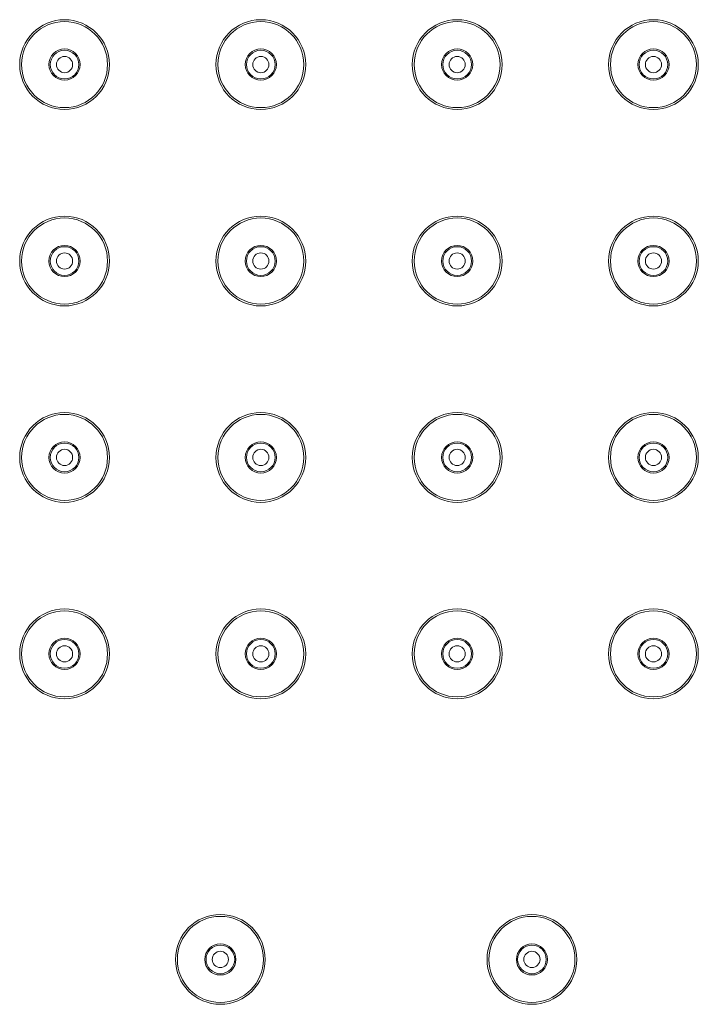
# Model space of a CAD drawing. Units: inches. Extents: x 4842 to 6522, y -3063 to -687.
# Drawn here: x 5380 to 5435, y -1301 to -1222 of the extents above; entities that cross this region are included whole.
import ezdxf

# ---------------------------------------------------------------- set-up
doc = ezdxf.new("R2010")
doc.units = ezdxf.units.IN
doc.header["$MEASUREMENT"] = 0
doc.layers.add('_U+30EC_U+30A4_U+30E4_U+30FC 1', color=7, linetype='Continuous')

msp = doc.modelspace()

# ---------------------------------------------------------------- linework, layer by layer
at = {"layer": '_U+30EC_U+30A4_U+30E4_U+30FC 1', "color": 7, "lineweight": 18}
for points in [[(5387.58, -1225.428), (5387.58, -1223.44), (5385.968, -1221.828), (5383.98, -1221.828), (5381.992, -1221.828), (5380.38, -1223.44), (5380.38, -1225.428), (5380.38, -1227.416), (5381.992, -1229.028), (5383.98, -1229.028), (5385.968, -1229.028), (5387.58, -1227.416), (5387.58, -1225.428)], [(5387.43, -1225.428), (5387.43, -1223.523), (5385.885, -1221.978), (5383.98, -1221.978), (5382.074, -1221.978), (5380.53, -1223.523), (5380.53, -1225.428), (5380.53, -1227.333), (5382.074, -1228.878), (5383.98, -1228.878), (5385.885, -1228.878), (5387.43, -1227.333), (5387.43, -1225.428)], [(5403.33, -1225.428), (5403.33, -1223.44), (5401.718, -1221.828), (5399.73, -1221.828), (5397.741, -1221.828), (5396.13, -1223.44), (5396.13, -1225.428), (5396.13, -1227.416), (5397.741, -1229.028), (5399.73, -1229.028), (5401.718, -1229.028), (5403.33, -1227.416), (5403.33, -1225.428)], [(5403.18, -1225.428), (5403.18, -1223.523), (5401.635, -1221.978), (5399.73, -1221.978), (5397.824, -1221.978), (5396.28, -1223.523), (5396.28, -1225.428), (5396.28, -1227.333), (5397.824, -1228.878), (5399.73, -1228.878), (5401.635, -1228.878), (5403.18, -1227.333), (5403.18, -1225.428)], [(5419.08, -1225.428), (5419.08, -1223.44), (5417.468, -1221.828), (5415.48, -1221.828), (5413.492, -1221.828), (5411.88, -1223.44), (5411.88, -1225.428), (5411.88, -1227.416), (5413.492, -1229.028), (5415.48, -1229.028), (5417.468, -1229.028), (5419.08, -1227.416), (5419.08, -1225.428)], [(5418.93, -1225.428), (5418.93, -1223.523), (5417.385, -1221.978), (5415.48, -1221.978), (5413.574, -1221.978), (5412.03, -1223.523), (5412.03, -1225.428), (5412.03, -1227.333), (5413.574, -1228.878), (5415.48, -1228.878), (5417.385, -1228.878), (5418.93, -1227.333), (5418.93, -1225.428)], [(5434.83, -1225.428), (5434.83, -1223.44), (5433.218, -1221.828), (5431.23, -1221.828), (5429.242, -1221.828), (5427.63, -1223.44), (5427.63, -1225.428), (5427.63, -1227.416), (5429.242, -1229.028), (5431.23, -1229.028), (5433.218, -1229.028), (5434.83, -1227.416), (5434.83, -1225.428)], [(5434.68, -1225.428), (5434.68, -1223.523), (5433.135, -1221.978), (5431.23, -1221.978), (5429.324, -1221.978), (5427.78, -1223.523), (5427.78, -1225.428), (5427.78, -1227.333), (5429.324, -1228.878), (5431.23, -1228.878), (5433.135, -1228.878), (5434.68, -1227.333), (5434.68, -1225.428)], [(5385.23, -1225.428), (5385.23, -1224.738), (5384.67, -1224.178), (5383.98, -1224.178), (5383.289, -1224.178), (5382.73, -1224.738), (5382.73, -1225.428), (5382.73, -1226.119), (5383.289, -1226.678), (5383.98, -1226.678), (5384.67, -1226.678), (5385.23, -1226.119), (5385.23, -1225.428)], [(5400.98, -1225.428), (5400.98, -1224.738), (5400.42, -1224.178), (5399.73, -1224.178), (5399.039, -1224.178), (5398.48, -1224.738), (5398.48, -1225.428), (5398.48, -1226.119), (5399.039, -1226.678), (5399.73, -1226.678), (5400.42, -1226.678), (5400.98, -1226.119), (5400.98, -1225.428)], [(5416.73, -1225.428), (5416.73, -1224.738), (5416.17, -1224.178), (5415.48, -1224.178), (5414.789, -1224.178), (5414.23, -1224.738), (5414.23, -1225.428), (5414.23, -1226.119), (5414.789, -1226.678), (5415.48, -1226.678), (5416.17, -1226.678), (5416.73, -1226.119), (5416.73, -1225.428)], [(5432.48, -1225.428), (5432.48, -1224.738), (5431.92, -1224.178), (5431.23, -1224.178), (5430.539, -1224.178), (5429.98, -1224.738), (5429.98, -1225.428), (5429.98, -1226.119), (5430.539, -1226.678), (5431.23, -1226.678), (5431.92, -1226.678), (5432.48, -1226.119), (5432.48, -1225.428)], [(5384.63, -1225.428), (5384.63, -1225.069), (5384.339, -1224.778), (5383.98, -1224.778), (5383.621, -1224.778), (5383.33, -1225.069), (5383.33, -1225.428), (5383.33, -1225.787), (5383.621, -1226.078), (5383.98, -1226.078), (5384.339, -1226.078), (5384.63, -1225.787), (5384.63, -1225.428)], [(5400.38, -1225.428), (5400.38, -1225.069), (5400.089, -1224.778), (5399.73, -1224.778), (5399.371, -1224.778), (5399.08, -1225.069), (5399.08, -1225.428), (5399.08, -1225.787), (5399.371, -1226.078), (5399.73, -1226.078), (5400.089, -1226.078), (5400.38, -1225.787), (5400.38, -1225.428)], [(5416.13, -1225.428), (5416.13, -1225.069), (5415.839, -1224.778), (5415.48, -1224.778), (5415.121, -1224.778), (5414.83, -1225.069), (5414.83, -1225.428), (5414.83, -1225.787), (5415.121, -1226.078), (5415.48, -1226.078), (5415.839, -1226.078), (5416.13, -1225.787), (5416.13, -1225.428)], [(5431.88, -1225.428), (5431.88, -1225.069), (5431.589, -1224.778), (5431.23, -1224.778), (5430.871, -1224.778), (5430.58, -1225.069), (5430.58, -1225.428), (5430.58, -1225.787), (5430.871, -1226.078), (5431.23, -1226.078), (5431.589, -1226.078), (5431.88, -1225.787), (5431.88, -1225.428)], [(5387.58, -1241.178), (5387.58, -1239.19), (5385.968, -1237.578), (5383.98, -1237.578), (5381.992, -1237.578), (5380.38, -1239.19), (5380.38, -1241.178), (5380.38, -1243.166), (5381.992, -1244.778), (5383.98, -1244.778), (5385.968, -1244.778), (5387.58, -1243.166), (5387.58, -1241.178)], [(5387.43, -1241.178), (5387.43, -1239.273), (5385.885, -1237.728), (5383.98, -1237.728), (5382.074, -1237.728), (5380.53, -1239.273), (5380.53, -1241.178), (5380.53, -1243.083), (5382.074, -1244.628), (5383.98, -1244.628), (5385.885, -1244.628), (5387.43, -1243.083), (5387.43, -1241.178)], [(5403.33, -1241.178), (5403.33, -1239.19), (5401.718, -1237.578), (5399.73, -1237.578), (5397.741, -1237.578), (5396.13, -1239.19), (5396.13, -1241.178), (5396.13, -1243.166), (5397.741, -1244.778), (5399.73, -1244.778), (5401.718, -1244.778), (5403.33, -1243.166), (5403.33, -1241.178)], [(5403.18, -1241.178), (5403.18, -1239.273), (5401.635, -1237.728), (5399.73, -1237.728), (5397.824, -1237.728), (5396.28, -1239.273), (5396.28, -1241.178), (5396.28, -1243.083), (5397.824, -1244.628), (5399.73, -1244.628), (5401.635, -1244.628), (5403.18, -1243.083), (5403.18, -1241.178)], [(5419.08, -1241.178), (5419.08, -1239.19), (5417.468, -1237.578), (5415.48, -1237.578), (5413.492, -1237.578), (5411.88, -1239.19), (5411.88, -1241.178), (5411.88, -1243.166), (5413.492, -1244.778), (5415.48, -1244.778), (5417.468, -1244.778), (5419.08, -1243.166), (5419.08, -1241.178)], [(5418.93, -1241.178), (5418.93, -1239.273), (5417.385, -1237.728), (5415.48, -1237.728), (5413.574, -1237.728), (5412.03, -1239.273), (5412.03, -1241.178), (5412.03, -1243.083), (5413.574, -1244.628), (5415.48, -1244.628), (5417.385, -1244.628), (5418.93, -1243.083), (5418.93, -1241.178)], [(5434.83, -1241.178), (5434.83, -1239.19), (5433.218, -1237.578), (5431.23, -1237.578), (5429.242, -1237.578), (5427.63, -1239.19), (5427.63, -1241.178), (5427.63, -1243.166), (5429.242, -1244.778), (5431.23, -1244.778), (5433.218, -1244.778), (5434.83, -1243.166), (5434.83, -1241.178)], [(5434.68, -1241.178), (5434.68, -1239.273), (5433.135, -1237.728), (5431.23, -1237.728), (5429.324, -1237.728), (5427.78, -1239.273), (5427.78, -1241.178), (5427.78, -1243.083), (5429.324, -1244.628), (5431.23, -1244.628), (5433.135, -1244.628), (5434.68, -1243.083), (5434.68, -1241.178)], [(5385.23, -1241.178), (5385.23, -1240.488), (5384.67, -1239.928), (5383.98, -1239.928), (5383.289, -1239.928), (5382.73, -1240.488), (5382.73, -1241.178), (5382.73, -1241.868), (5383.289, -1242.428), (5383.98, -1242.428), (5384.67, -1242.428), (5385.23, -1241.868), (5385.23, -1241.178)], [(5400.98, -1241.178), (5400.98, -1240.488), (5400.42, -1239.928), (5399.73, -1239.928), (5399.039, -1239.928), (5398.48, -1240.488), (5398.48, -1241.178), (5398.48, -1241.868), (5399.039, -1242.428), (5399.73, -1242.428), (5400.42, -1242.428), (5400.98, -1241.868), (5400.98, -1241.178)], [(5416.73, -1241.178), (5416.73, -1240.488), (5416.17, -1239.928), (5415.48, -1239.928), (5414.789, -1239.928), (5414.23, -1240.488), (5414.23, -1241.178), (5414.23, -1241.868), (5414.789, -1242.428), (5415.48, -1242.428), (5416.17, -1242.428), (5416.73, -1241.868), (5416.73, -1241.178)], [(5432.48, -1241.178), (5432.48, -1240.488), (5431.92, -1239.928), (5431.23, -1239.928), (5430.539, -1239.928), (5429.98, -1240.488), (5429.98, -1241.178), (5429.98, -1241.868), (5430.539, -1242.428), (5431.23, -1242.428), (5431.92, -1242.428), (5432.48, -1241.868), (5432.48, -1241.178)], [(5384.63, -1241.178), (5384.63, -1240.819), (5384.339, -1240.528), (5383.98, -1240.528), (5383.621, -1240.528), (5383.33, -1240.819), (5383.33, -1241.178), (5383.33, -1241.537), (5383.621, -1241.828), (5383.98, -1241.828), (5384.339, -1241.828), (5384.63, -1241.537), (5384.63, -1241.178)], [(5400.38, -1241.178), (5400.38, -1240.819), (5400.089, -1240.528), (5399.73, -1240.528), (5399.371, -1240.528), (5399.08, -1240.819), (5399.08, -1241.178), (5399.08, -1241.537), (5399.371, -1241.828), (5399.73, -1241.828), (5400.089, -1241.828), (5400.38, -1241.537), (5400.38, -1241.178)], [(5416.13, -1241.178), (5416.13, -1240.819), (5415.839, -1240.528), (5415.48, -1240.528), (5415.121, -1240.528), (5414.83, -1240.819), (5414.83, -1241.178), (5414.83, -1241.537), (5415.121, -1241.828), (5415.48, -1241.828), (5415.839, -1241.828), (5416.13, -1241.537), (5416.13, -1241.178)], [(5431.88, -1241.178), (5431.88, -1240.819), (5431.589, -1240.528), (5431.23, -1240.528), (5430.871, -1240.528), (5430.58, -1240.819), (5430.58, -1241.178), (5430.58, -1241.537), (5430.871, -1241.828), (5431.23, -1241.828), (5431.589, -1241.828), (5431.88, -1241.537), (5431.88, -1241.178)], [(5387.58, -1256.928), (5387.58, -1254.94), (5385.968, -1253.328), (5383.98, -1253.328), (5381.992, -1253.328), (5380.38, -1254.94), (5380.38, -1256.928), (5380.38, -1258.916), (5381.992, -1260.528), (5383.98, -1260.528), (5385.968, -1260.528), (5387.58, -1258.916), (5387.58, -1256.928)], [(5387.43, -1256.928), (5387.43, -1255.023), (5385.885, -1253.478), (5383.98, -1253.478), (5382.074, -1253.478), (5380.53, -1255.023), (5380.53, -1256.928), (5380.53, -1258.834), (5382.074, -1260.378), (5383.98, -1260.378), (5385.885, -1260.378), (5387.43, -1258.834), (5387.43, -1256.928)], [(5403.33, -1256.928), (5403.33, -1254.94), (5401.718, -1253.328), (5399.73, -1253.328), (5397.741, -1253.328), (5396.13, -1254.94), (5396.13, -1256.928), (5396.13, -1258.916), (5397.741, -1260.528), (5399.73, -1260.528), (5401.718, -1260.528), (5403.33, -1258.916), (5403.33, -1256.928)], [(5403.18, -1256.928), (5403.18, -1255.023), (5401.635, -1253.478), (5399.73, -1253.478), (5397.824, -1253.478), (5396.28, -1255.023), (5396.28, -1256.928), (5396.28, -1258.834), (5397.824, -1260.378), (5399.73, -1260.378), (5401.635, -1260.378), (5403.18, -1258.834), (5403.18, -1256.928)], [(5419.08, -1256.928), (5419.08, -1254.94), (5417.468, -1253.328), (5415.48, -1253.328), (5413.492, -1253.328), (5411.88, -1254.94), (5411.88, -1256.928), (5411.88, -1258.916), (5413.492, -1260.528), (5415.48, -1260.528), (5417.468, -1260.528), (5419.08, -1258.916), (5419.08, -1256.928)], [(5418.93, -1256.928), (5418.93, -1255.023), (5417.385, -1253.478), (5415.48, -1253.478), (5413.574, -1253.478), (5412.03, -1255.023), (5412.03, -1256.928), (5412.03, -1258.834), (5413.574, -1260.378), (5415.48, -1260.378), (5417.385, -1260.378), (5418.93, -1258.834), (5418.93, -1256.928)], [(5434.83, -1256.928), (5434.83, -1254.94), (5433.218, -1253.328), (5431.23, -1253.328), (5429.242, -1253.328), (5427.63, -1254.94), (5427.63, -1256.928), (5427.63, -1258.916), (5429.242, -1260.528), (5431.23, -1260.528), (5433.218, -1260.528), (5434.83, -1258.916), (5434.83, -1256.928)], [(5434.68, -1256.928), (5434.68, -1255.023), (5433.135, -1253.478), (5431.23, -1253.478), (5429.324, -1253.478), (5427.78, -1255.023), (5427.78, -1256.928), (5427.78, -1258.834), (5429.324, -1260.378), (5431.23, -1260.378), (5433.135, -1260.378), (5434.68, -1258.834), (5434.68, -1256.928)], [(5385.23, -1256.928), (5385.23, -1256.238), (5384.67, -1255.678), (5383.98, -1255.678), (5383.289, -1255.678), (5382.73, -1256.238), (5382.73, -1256.928), (5382.73, -1257.618), (5383.289, -1258.178), (5383.98, -1258.178), (5384.67, -1258.178), (5385.23, -1257.618), (5385.23, -1256.928)], [(5400.98, -1256.928), (5400.98, -1256.238), (5400.42, -1255.678), (5399.73, -1255.678), (5399.039, -1255.678), (5398.48, -1256.238), (5398.48, -1256.928), (5398.48, -1257.618), (5399.039, -1258.178), (5399.73, -1258.178), (5400.42, -1258.178), (5400.98, -1257.618), (5400.98, -1256.928)], [(5416.73, -1256.928), (5416.73, -1256.238), (5416.17, -1255.678), (5415.48, -1255.678), (5414.789, -1255.678), (5414.23, -1256.238), (5414.23, -1256.928), (5414.23, -1257.618), (5414.789, -1258.178), (5415.48, -1258.178), (5416.17, -1258.178), (5416.73, -1257.618), (5416.73, -1256.928)], [(5432.48, -1256.928), (5432.48, -1256.238), (5431.92, -1255.678), (5431.23, -1255.678), (5430.539, -1255.678), (5429.98, -1256.238), (5429.98, -1256.928), (5429.98, -1257.618), (5430.539, -1258.178), (5431.23, -1258.178), (5431.92, -1258.178), (5432.48, -1257.618), (5432.48, -1256.928)], [(5384.63, -1256.928), (5384.63, -1256.569), (5384.339, -1256.278), (5383.98, -1256.278), (5383.621, -1256.278), (5383.33, -1256.569), (5383.33, -1256.928), (5383.33, -1257.287), (5383.621, -1257.578), (5383.98, -1257.578), (5384.339, -1257.578), (5384.63, -1257.287), (5384.63, -1256.928)], [(5400.38, -1256.928), (5400.38, -1256.569), (5400.089, -1256.278), (5399.73, -1256.278), (5399.371, -1256.278), (5399.08, -1256.569), (5399.08, -1256.928), (5399.08, -1257.287), (5399.371, -1257.578), (5399.73, -1257.578), (5400.089, -1257.578), (5400.38, -1257.287), (5400.38, -1256.928)], [(5416.13, -1256.928), (5416.13, -1256.569), (5415.839, -1256.278), (5415.48, -1256.278), (5415.121, -1256.278), (5414.83, -1256.569), (5414.83, -1256.928), (5414.83, -1257.287), (5415.121, -1257.578), (5415.48, -1257.578), (5415.839, -1257.578), (5416.13, -1257.287), (5416.13, -1256.928)], [(5431.88, -1256.928), (5431.88, -1256.569), (5431.589, -1256.278), (5431.23, -1256.278), (5430.871, -1256.278), (5430.58, -1256.569), (5430.58, -1256.928), (5430.58, -1257.287), (5430.871, -1257.578), (5431.23, -1257.578), (5431.589, -1257.578), (5431.88, -1257.287), (5431.88, -1256.928)], [(5387.58, -1272.678), (5387.58, -1270.69), (5385.968, -1269.078), (5383.98, -1269.078), (5381.992, -1269.078), (5380.38, -1270.69), (5380.38, -1272.678), (5380.38, -1274.666), (5381.992, -1276.278), (5383.98, -1276.278), (5385.968, -1276.278), (5387.58, -1274.666), (5387.58, -1272.678)], [(5387.43, -1272.678), (5387.43, -1270.773), (5385.885, -1269.228), (5383.98, -1269.228), (5382.074, -1269.228), (5380.53, -1270.773), (5380.53, -1272.678), (5380.53, -1274.583), (5382.074, -1276.128), (5383.98, -1276.128), (5385.885, -1276.128), (5387.43, -1274.583), (5387.43, -1272.678)], [(5403.33, -1272.678), (5403.33, -1270.69), (5401.718, -1269.078), (5399.73, -1269.078), (5397.741, -1269.078), (5396.13, -1270.69), (5396.13, -1272.678), (5396.13, -1274.666), (5397.741, -1276.278), (5399.73, -1276.278), (5401.718, -1276.278), (5403.33, -1274.666), (5403.33, -1272.678)], [(5403.18, -1272.678), (5403.18, -1270.773), (5401.635, -1269.228), (5399.73, -1269.228), (5397.824, -1269.228), (5396.28, -1270.773), (5396.28, -1272.678), (5396.28, -1274.583), (5397.824, -1276.128), (5399.73, -1276.128), (5401.635, -1276.128), (5403.18, -1274.583), (5403.18, -1272.678)], [(5419.08, -1272.678), (5419.08, -1270.69), (5417.468, -1269.078), (5415.48, -1269.078), (5413.492, -1269.078), (5411.88, -1270.69), (5411.88, -1272.678), (5411.88, -1274.666), (5413.492, -1276.278), (5415.48, -1276.278), (5417.468, -1276.278), (5419.08, -1274.666), (5419.08, -1272.678)], [(5418.93, -1272.678), (5418.93, -1270.773), (5417.385, -1269.228), (5415.48, -1269.228), (5413.574, -1269.228), (5412.03, -1270.773), (5412.03, -1272.678), (5412.03, -1274.583), (5413.574, -1276.128), (5415.48, -1276.128), (5417.385, -1276.128), (5418.93, -1274.583), (5418.93, -1272.678)], [(5434.83, -1272.678), (5434.83, -1270.69), (5433.218, -1269.078), (5431.23, -1269.078), (5429.242, -1269.078), (5427.63, -1270.69), (5427.63, -1272.678), (5427.63, -1274.666), (5429.242, -1276.278), (5431.23, -1276.278), (5433.218, -1276.278), (5434.83, -1274.666), (5434.83, -1272.678)], [(5434.68, -1272.678), (5434.68, -1270.773), (5433.135, -1269.228), (5431.23, -1269.228), (5429.324, -1269.228), (5427.78, -1270.773), (5427.78, -1272.678), (5427.78, -1274.583), (5429.324, -1276.128), (5431.23, -1276.128), (5433.135, -1276.128), (5434.68, -1274.583), (5434.68, -1272.678)], [(5385.23, -1272.678), (5385.23, -1271.988), (5384.67, -1271.428), (5383.98, -1271.428), (5383.289, -1271.428), (5382.73, -1271.988), (5382.73, -1272.678), (5382.73, -1273.369), (5383.289, -1273.928), (5383.98, -1273.928), (5384.67, -1273.928), (5385.23, -1273.369), (5385.23, -1272.678)], [(5400.98, -1272.678), (5400.98, -1271.988), (5400.42, -1271.428), (5399.73, -1271.428), (5399.039, -1271.428), (5398.48, -1271.988), (5398.48, -1272.678), (5398.48, -1273.369), (5399.039, -1273.928), (5399.73, -1273.928), (5400.42, -1273.928), (5400.98, -1273.369), (5400.98, -1272.678)], [(5416.73, -1272.678), (5416.73, -1271.988), (5416.17, -1271.428), (5415.48, -1271.428), (5414.789, -1271.428), (5414.23, -1271.988), (5414.23, -1272.678), (5414.23, -1273.369), (5414.789, -1273.928), (5415.48, -1273.928), (5416.17, -1273.928), (5416.73, -1273.369), (5416.73, -1272.678)], [(5432.48, -1272.678), (5432.48, -1271.988), (5431.92, -1271.428), (5431.23, -1271.428), (5430.539, -1271.428), (5429.98, -1271.988), (5429.98, -1272.678), (5429.98, -1273.369), (5430.539, -1273.928), (5431.23, -1273.928), (5431.92, -1273.928), (5432.48, -1273.369), (5432.48, -1272.678)], [(5384.63, -1272.678), (5384.63, -1272.319), (5384.339, -1272.028), (5383.98, -1272.028), (5383.621, -1272.028), (5383.33, -1272.319), (5383.33, -1272.678), (5383.33, -1273.037), (5383.621, -1273.328), (5383.98, -1273.328), (5384.339, -1273.328), (5384.63, -1273.037), (5384.63, -1272.678)], [(5400.38, -1272.678), (5400.38, -1272.319), (5400.089, -1272.028), (5399.73, -1272.028), (5399.371, -1272.028), (5399.08, -1272.319), (5399.08, -1272.678), (5399.08, -1273.037), (5399.371, -1273.328), (5399.73, -1273.328), (5400.089, -1273.328), (5400.38, -1273.037), (5400.38, -1272.678)], [(5416.13, -1272.678), (5416.13, -1272.319), (5415.839, -1272.028), (5415.48, -1272.028), (5415.121, -1272.028), (5414.83, -1272.319), (5414.83, -1272.678), (5414.83, -1273.037), (5415.121, -1273.328), (5415.48, -1273.328), (5415.839, -1273.328), (5416.13, -1273.037), (5416.13, -1272.678)], [(5431.88, -1272.678), (5431.88, -1272.319), (5431.589, -1272.028), (5431.23, -1272.028), (5430.871, -1272.028), (5430.58, -1272.319), (5430.58, -1272.678), (5430.58, -1273.037), (5430.871, -1273.328), (5431.23, -1273.328), (5431.589, -1273.328), (5431.88, -1273.037), (5431.88, -1272.678)], [(5400.08, -1297.178), (5400.08, -1295.19), (5398.468, -1293.578), (5396.48, -1293.578), (5394.492, -1293.578), (5392.88, -1295.19), (5392.88, -1297.178), (5392.88, -1299.166), (5394.492, -1300.778), (5396.48, -1300.778), (5398.468, -1300.778), (5400.08, -1299.166), (5400.08, -1297.178)], [(5399.93, -1297.178), (5399.93, -1295.273), (5398.385, -1293.728), (5396.48, -1293.728), (5394.574, -1293.728), (5393.03, -1295.273), (5393.03, -1297.178), (5393.03, -1299.084), (5394.574, -1300.628), (5396.48, -1300.628), (5398.385, -1300.628), (5399.93, -1299.084), (5399.93, -1297.178)], [(5425.08, -1297.178), (5425.08, -1295.19), (5423.468, -1293.578), (5421.48, -1293.578), (5419.491, -1293.578), (5417.88, -1295.19), (5417.88, -1297.178), (5417.88, -1299.166), (5419.491, -1300.778), (5421.48, -1300.778), (5423.468, -1300.778), (5425.08, -1299.166), (5425.08, -1297.178)], [(5424.93, -1297.178), (5424.93, -1295.273), (5423.385, -1293.728), (5421.48, -1293.728), (5419.574, -1293.728), (5418.03, -1295.273), (5418.03, -1297.178), (5418.03, -1299.084), (5419.574, -1300.628), (5421.48, -1300.628), (5423.385, -1300.628), (5424.93, -1299.084), (5424.93, -1297.178)], [(5397.73, -1297.178), (5397.73, -1296.488), (5397.17, -1295.928), (5396.48, -1295.928), (5395.789, -1295.928), (5395.23, -1296.488), (5395.23, -1297.178), (5395.23, -1297.868), (5395.789, -1298.428), (5396.48, -1298.428), (5397.17, -1298.428), (5397.73, -1297.868), (5397.73, -1297.178)], [(5422.73, -1297.178), (5422.73, -1296.488), (5422.17, -1295.928), (5421.48, -1295.928), (5420.789, -1295.928), (5420.23, -1296.488), (5420.23, -1297.178), (5420.23, -1297.868), (5420.789, -1298.428), (5421.48, -1298.428), (5422.17, -1298.428), (5422.73, -1297.868), (5422.73, -1297.178)], [(5397.13, -1297.178), (5397.13, -1296.819), (5396.839, -1296.528), (5396.48, -1296.528), (5396.121, -1296.528), (5395.83, -1296.819), (5395.83, -1297.178), (5395.83, -1297.537), (5396.121, -1297.828), (5396.48, -1297.828), (5396.839, -1297.828), (5397.13, -1297.537), (5397.13, -1297.178)], [(5422.13, -1297.178), (5422.13, -1296.819), (5421.839, -1296.528), (5421.48, -1296.528), (5421.121, -1296.528), (5420.83, -1296.819), (5420.83, -1297.178), (5420.83, -1297.537), (5421.121, -1297.828), (5421.48, -1297.828), (5421.839, -1297.828), (5422.13, -1297.537), (5422.13, -1297.178)]]:
    msp.add_open_spline(points, degree=3, knots=[0, 0, 0, 0, 1, 1, 1, 2, 2, 2, 3, 3, 3, 4, 4, 4, 4], dxfattribs=at)
at = {"layer": '_U+30EC_U+30A4_U+30E4_U+30FC 1', "color": 7, "lineweight": 9}
for points in [[(5385.13, -1225.428), (5385.13, -1224.793), (5384.615, -1224.278), (5383.98, -1224.278), (5383.345, -1224.278), (5382.83, -1224.793), (5382.83, -1225.428), (5382.83, -1226.063), (5383.345, -1226.578), (5383.98, -1226.578), (5384.615, -1226.578), (5385.13, -1226.063), (5385.13, -1225.428)], [(5400.88, -1225.428), (5400.88, -1224.793), (5400.365, -1224.278), (5399.73, -1224.278), (5399.095, -1224.278), (5398.58, -1224.793), (5398.58, -1225.428), (5398.58, -1226.063), (5399.095, -1226.578), (5399.73, -1226.578), (5400.365, -1226.578), (5400.88, -1226.063), (5400.88, -1225.428)], [(5416.63, -1225.428), (5416.63, -1224.793), (5416.115, -1224.278), (5415.48, -1224.278), (5414.845, -1224.278), (5414.33, -1224.793), (5414.33, -1225.428), (5414.33, -1226.063), (5414.845, -1226.578), (5415.48, -1226.578), (5416.115, -1226.578), (5416.63, -1226.063), (5416.63, -1225.428)], [(5432.38, -1225.428), (5432.38, -1224.793), (5431.865, -1224.278), (5431.23, -1224.278), (5430.595, -1224.278), (5430.08, -1224.793), (5430.08, -1225.428), (5430.08, -1226.063), (5430.595, -1226.578), (5431.23, -1226.578), (5431.865, -1226.578), (5432.38, -1226.063), (5432.38, -1225.428)], [(5385.13, -1241.178), (5385.13, -1240.543), (5384.615, -1240.028), (5383.98, -1240.028), (5383.345, -1240.028), (5382.83, -1240.543), (5382.83, -1241.178), (5382.83, -1241.813), (5383.345, -1242.328), (5383.98, -1242.328), (5384.615, -1242.328), (5385.13, -1241.813), (5385.13, -1241.178)], [(5400.88, -1241.178), (5400.88, -1240.543), (5400.365, -1240.028), (5399.73, -1240.028), (5399.095, -1240.028), (5398.58, -1240.543), (5398.58, -1241.178), (5398.58, -1241.813), (5399.095, -1242.328), (5399.73, -1242.328), (5400.365, -1242.328), (5400.88, -1241.813), (5400.88, -1241.178)], [(5416.63, -1241.178), (5416.63, -1240.543), (5416.115, -1240.028), (5415.48, -1240.028), (5414.845, -1240.028), (5414.33, -1240.543), (5414.33, -1241.178), (5414.33, -1241.813), (5414.845, -1242.328), (5415.48, -1242.328), (5416.115, -1242.328), (5416.63, -1241.813), (5416.63, -1241.178)], [(5432.38, -1241.178), (5432.38, -1240.543), (5431.865, -1240.028), (5431.23, -1240.028), (5430.595, -1240.028), (5430.08, -1240.543), (5430.08, -1241.178), (5430.08, -1241.813), (5430.595, -1242.328), (5431.23, -1242.328), (5431.865, -1242.328), (5432.38, -1241.813), (5432.38, -1241.178)], [(5385.13, -1256.928), (5385.13, -1256.293), (5384.615, -1255.778), (5383.98, -1255.778), (5383.345, -1255.778), (5382.83, -1256.293), (5382.83, -1256.928), (5382.83, -1257.563), (5383.345, -1258.078), (5383.98, -1258.078), (5384.615, -1258.078), (5385.13, -1257.563), (5385.13, -1256.928)], [(5400.88, -1256.928), (5400.88, -1256.293), (5400.365, -1255.778), (5399.73, -1255.778), (5399.095, -1255.778), (5398.58, -1256.293), (5398.58, -1256.928), (5398.58, -1257.563), (5399.095, -1258.078), (5399.73, -1258.078), (5400.365, -1258.078), (5400.88, -1257.563), (5400.88, -1256.928)], [(5416.63, -1256.928), (5416.63, -1256.293), (5416.115, -1255.778), (5415.48, -1255.778), (5414.845, -1255.778), (5414.33, -1256.293), (5414.33, -1256.928), (5414.33, -1257.563), (5414.845, -1258.078), (5415.48, -1258.078), (5416.115, -1258.078), (5416.63, -1257.563), (5416.63, -1256.928)], [(5432.38, -1256.928), (5432.38, -1256.293), (5431.865, -1255.778), (5431.23, -1255.778), (5430.595, -1255.778), (5430.08, -1256.293), (5430.08, -1256.928), (5430.08, -1257.563), (5430.595, -1258.078), (5431.23, -1258.078), (5431.865, -1258.078), (5432.38, -1257.563), (5432.38, -1256.928)], [(5385.13, -1272.678), (5385.13, -1272.043), (5384.615, -1271.528), (5383.98, -1271.528), (5383.345, -1271.528), (5382.83, -1272.043), (5382.83, -1272.678), (5382.83, -1273.313), (5383.345, -1273.828), (5383.98, -1273.828), (5384.615, -1273.828), (5385.13, -1273.313), (5385.13, -1272.678)], [(5400.88, -1272.678), (5400.88, -1272.043), (5400.365, -1271.528), (5399.73, -1271.528), (5399.095, -1271.528), (5398.58, -1272.043), (5398.58, -1272.678), (5398.58, -1273.313), (5399.095, -1273.828), (5399.73, -1273.828), (5400.365, -1273.828), (5400.88, -1273.313), (5400.88, -1272.678)], [(5416.63, -1272.678), (5416.63, -1272.043), (5416.115, -1271.528), (5415.48, -1271.528), (5414.845, -1271.528), (5414.33, -1272.043), (5414.33, -1272.678), (5414.33, -1273.313), (5414.845, -1273.828), (5415.48, -1273.828), (5416.115, -1273.828), (5416.63, -1273.313), (5416.63, -1272.678)], [(5432.38, -1272.678), (5432.38, -1272.043), (5431.865, -1271.528), (5431.23, -1271.528), (5430.595, -1271.528), (5430.08, -1272.043), (5430.08, -1272.678), (5430.08, -1273.313), (5430.595, -1273.828), (5431.23, -1273.828), (5431.865, -1273.828), (5432.38, -1273.313), (5432.38, -1272.678)], [(5397.63, -1297.178), (5397.63, -1296.543), (5397.115, -1296.028), (5396.48, -1296.028), (5395.845, -1296.028), (5395.33, -1296.543), (5395.33, -1297.178), (5395.33, -1297.813), (5395.845, -1298.328), (5396.48, -1298.328), (5397.115, -1298.328), (5397.63, -1297.813), (5397.63, -1297.178)], [(5422.63, -1297.178), (5422.63, -1296.543), (5422.115, -1296.028), (5421.48, -1296.028), (5420.845, -1296.028), (5420.33, -1296.543), (5420.33, -1297.178), (5420.33, -1297.813), (5420.845, -1298.328), (5421.48, -1298.328), (5422.115, -1298.328), (5422.63, -1297.813), (5422.63, -1297.178)]]:
    msp.add_open_spline(points, degree=3, knots=[0, 0, 0, 0, 1, 1, 1, 2, 2, 2, 3, 3, 3, 4, 4, 4, 4], dxfattribs=at)

doc.saveas('drawing.dxf')
